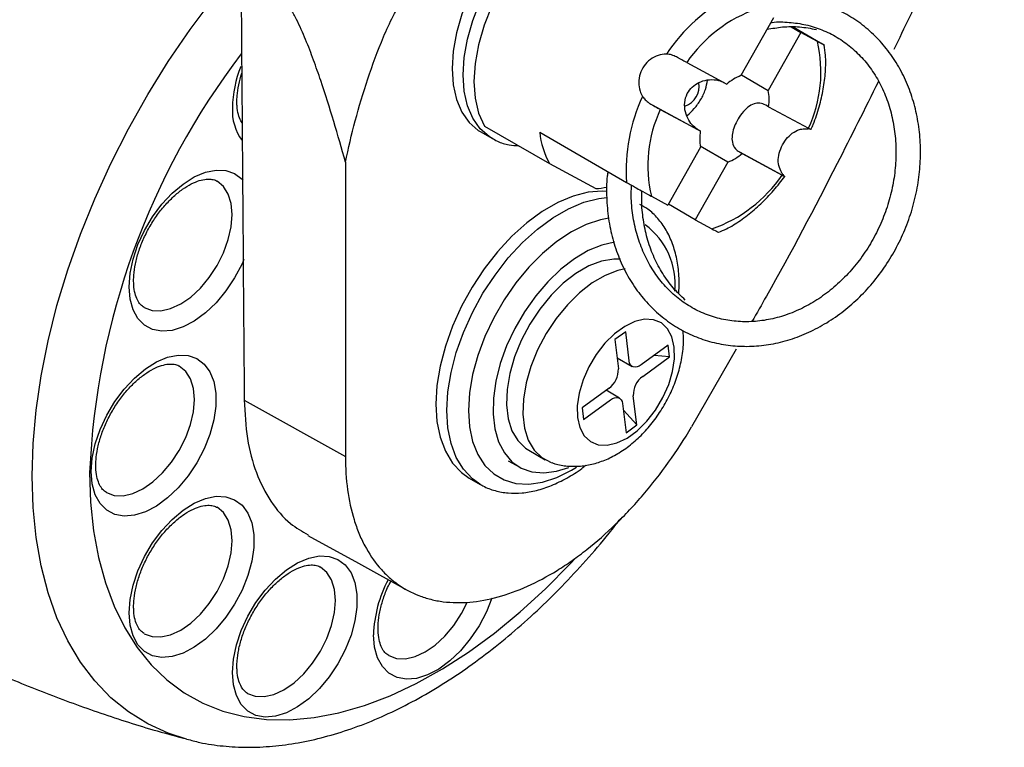
# Model space of a CAD drawing. Extents: x -329 to 265, y -262 to 158.
# Drawn here: x 140 to 204, y -119 to -71 of the extents above; entities that cross this region are included whole.
import ezdxf

# ---------------------------------------------------------------- set-up
doc = ezdxf.new("R2010")
doc.units = 0
doc.header["$LTSCALE"] = 30
doc.header["$MEASUREMENT"] = 0
doc.layers.get('0').update_dxf_attribs({"linetype": 'CONTINUOUS'})

msp = doc.modelspace()

# ---------------------------------------------------------------- linework, layer by layer
at = {"color": 7, "linetype": 'Continuous', "lineweight": 25}
for p, q in [((188.779, -71.201), (186.653, -74.967)), ((189.929, -71.796), (190.56, -72.161)), ((190.06, -71.796), (191.841, -72.824)), ((190.56, -72.161), (188.435, -75.927)), ((191.641, -72.743), (190.56, -72.161)), ((183.114, -74.116), (185.724, -75.522)), ((186.683, -74.916), (188.435, -75.927)), ((180.871, -76.88), (183.825, -78.471)), ((188.451, -76.992), (188.274, -76.89)), ((188.451, -76.992), (191.06, -78.398)), ((181.392, -77.167), (184.002, -78.573)), ((169.922, -78.252), (174.169, -80.703)), ((169.689, -78.638), (170.397, -79.047)), ((173.533, -78.656), (179.196, -81.924)), ((184.002, -78.573), (183.825, -78.471)), ((185.799, -80.598), (184.002, -79.56)), ((184.018, -79.638), (181.892, -83.404)), ((186.552, -79.941), (186.729, -80.043)), ((186.552, -79.941), (189.506, -81.532)), ((186.729, -80.043), (189.338, -81.449)), ((160.861, -80.607), (160.858, -99.786)), ((174.169, -80.703), (177.18, -82.326)), ((185.799, -80.598), (183.673, -84.364)), ((180.812, -82.822), (181.892, -83.404)), ((183.673, -84.364), (181.921, -83.353)), ((183.673, -84.364), (184.754, -84.947)), ((182.601, -89.161), (182.626, -88.614)), ((179.137, -91.66), (178.435, -92.169)), ((179.363, -93.555), (179.137, -91.66)), ((178.435, -92.169), (178.661, -94.065)), ((181.911, -92.529), (180.156, -93.804)), ((182.001, -93.288), (181.911, -92.529)), ((186.341, -92.784), (183.431, -97.862)), ((178.576, -93.353), (179.569, -93.915)), ((180.246, -94.562), (182.001, -93.288)), ((182.001, -93.288), (180.991, -93.197)), ((178.05, -95.333), (176.295, -96.608)), ((178.731, -95.983), (177.867, -95.466)), ((154.259, -96.107), (160.858, -99.786)), ((176.385, -97.366), (178.14, -96.092)), ((179.861, -97.726), (179.635, -95.83)), ((176.295, -96.608), (176.385, -97.366)), ((178.933, -96.34), (179.159, -98.236)), ((179.861, -97.726), (178.985, -96.772)), ((179.159, -98.236), (179.861, -97.726)), ((172.814, -99.382), (173.875, -99.995)), ((171.48, -100.057), (172.188, -100.465)), ((168.939, -101.19), (169.646, -101.599)), ((169.646, -101.599), (169.533, -101.53))]:
    msp.add_line(p, q, dxfattribs=at)
at = {"color": 7, "linetype": 'Continuous', "lineweight": 25, "flags": 128}
for points in [[(178.698, -63.034), (178.165, -62.792), (177.379, -62.627), (176.521, -62.645), (175.611, -62.846), (174.669, -63.226), (173.717, -63.775), (172.776, -64.483), (171.866, -65.332), (171.008, -66.304), (170.222, -67.378), (169.524, -68.529), (168.93, -69.731), (168.454, -70.958), (168.106, -72.182), (167.894, -73.376), (167.823, -74.514), (167.894, -75.569), (168.106, -76.519), (168.454, -77.341), (168.93, -78.019), (169.524, -78.536), (169.689, -78.638)], [(178.285, -63.433), (177.363, -63.569), (176.4, -63.897), (175.418, -64.411), (174.441, -65.097), (173.491, -65.938), (172.592, -66.917), (171.764, -68.007), (171.029, -69.185), (170.402, -70.422), (169.899, -71.688), (169.533, -72.953), (169.311, -74.187), (169.239, -75.361), (169.319, -76.446), (169.548, -77.417), (169.922, -78.252)], [(177.925, -82.511), (177.613, -82.494), (176.682, -82.564), (175.705, -82.812), (174.701, -83.233), (173.686, -83.818), (172.681, -84.558), (171.705, -85.438), (170.774, -86.441), (169.907, -87.55), (169.121, -88.744), (168.428, -90), (167.843, -91.294), (167.377, -92.604), (167.037, -93.903), (166.831, -95.169), (166.761, -96.378), (166.831, -97.507), (167.037, -98.534), (167.377, -99.442), (167.843, -100.213), (168.428, -100.832), (168.939, -101.19)], [(178.415, -85.809), (177.571, -86.004), (176.686, -86.371), (175.792, -86.901), (174.91, -87.581), (174.061, -88.395), (173.266, -89.325), (172.541, -90.349), (171.906, -91.441), (171.373, -92.578), (170.957, -93.732), (170.666, -94.876), (170.507, -95.984), (170.485, -97.029), (170.6, -97.986), (170.848, -98.835), (171.225, -99.554), (171.721, -100.126), (172.324, -100.539), (173.022, -100.783), (173.796, -100.851), (174.63, -100.743), (175.425, -100.492)], [(178.808, -86.93), (178.353, -86.922), (177.561, -87.057), (176.732, -87.372), (175.892, -87.858), (175.064, -88.501), (174.272, -89.283), (173.538, -90.18), (172.885, -91.168), (172.33, -92.217), (171.89, -93.298), (171.578, -94.379), (171.402, -95.43), (171.367, -96.419), (171.474, -97.32), (171.721, -98.105), (172.1, -98.752), (172.601, -99.243), (172.814, -99.382)], [(179.107, -87.566), (178.622, -87.67), (177.794, -87.985), (176.953, -88.471), (176.125, -89.114), (175.333, -89.896), (174.6, -90.793), (173.947, -91.781), (173.392, -92.83), (172.952, -93.911), (172.64, -94.992), (172.463, -96.043), (172.429, -97.032), (172.536, -97.933), (172.783, -98.718), (173.162, -99.365), (173.662, -99.856), (174.27, -100.176), (174.298, -100.186)], [(182.307, -92.653), (182.153, -91.994), (181.868, -91.464), (181.464, -91.086), (180.959, -90.877), (180.374, -90.845), (179.737, -90.993), (179.073, -91.314), (178.412, -91.794), (177.784, -92.411), (177.216, -93.14), (176.731, -93.947), (176.353, -94.798), (176.096, -95.656), (175.973, -96.483), (175.989, -97.242), (176.143, -97.902), (176.428, -98.432), (176.832, -98.81), (177.337, -99.019), (177.922, -99.05), (178.56, -98.902), (179.223, -98.581), (179.884, -98.102), (180.512, -97.484), (181.081, -96.756), (181.565, -95.949), (181.943, -95.097), (182.2, -94.24), (182.323, -93.413), (182.307, -92.653)], [(144.288, -100.771), (144.354, -99.894), (144.548, -98.969), (144.864, -98.027), (145.293, -97.098), (145.821, -96.211), (146.43, -95.396), (147.1, -94.677), (147.812, -94.079), (148.541, -93.621), (149.264, -93.316), (149.958, -93.176), (150.6, -93.204), (151.171, -93.4), (151.651, -93.758), (152.025, -94.265), (152.281, -94.906), (152.412, -95.66), (152.412, -96.502), (152.281, -97.406), (152.025, -98.343), (151.651, -99.283), (151.171, -100.194), (150.6, -101.049), (149.958, -101.819), (149.264, -102.48), (148.541, -103.011), (147.812, -103.394), (147.1, -103.617), (146.43, -103.673), (145.821, -103.56), (145.293, -103.283), (144.864, -102.848), (144.548, -102.272), (144.354, -101.572), (144.288, -100.771)], [(180.156, -93.804), (180.017, -93.889), (179.88, -93.941), (179.75, -93.959), (179.633, -93.942), (179.532, -93.891), (179.451, -93.807), (179.394, -93.694), (179.363, -93.555)], [(178.14, -96.092), (178.279, -96.007), (178.416, -95.954), (178.546, -95.936), (178.663, -95.953), (178.764, -96.005), (178.845, -96.089), (178.902, -96.202), (178.933, -96.34)], [(146.754, -109.973), (146.819, -109.096), (147.013, -108.172), (147.33, -107.23), (147.759, -106.301), (148.286, -105.414), (148.895, -104.598), (149.566, -103.88), (150.277, -103.281), (151.006, -102.823), (151.729, -102.519), (152.423, -102.378), (153.066, -102.407), (153.636, -102.603), (154.116, -102.96), (154.491, -103.467), (154.747, -104.108), (154.877, -104.862), (154.877, -105.705), (154.747, -106.609), (154.491, -107.546), (154.116, -108.485), (153.636, -109.397), (153.066, -110.251), (152.423, -111.022), (151.729, -111.682), (151.006, -112.213), (150.277, -112.596), (149.566, -112.819), (148.895, -112.875), (148.286, -112.763), (147.759, -112.485), (147.33, -112.051), (147.013, -111.474), (146.819, -110.774), (146.754, -109.973)], [(158.402, -104.93), (161.704, -106.743), (164.882, -108.489)], [(153.49, -113.863), (153.555, -112.986), (153.749, -112.062), (154.066, -111.12), (154.495, -110.19), (155.022, -109.304), (155.631, -108.488), (156.302, -107.769), (157.013, -107.171), (157.742, -106.713), (158.465, -106.408), (159.159, -106.268), (159.802, -106.297), (160.372, -106.493), (160.852, -106.85), (161.227, -107.357), (161.483, -107.998), (161.613, -108.752), (161.613, -109.594), (161.483, -110.499), (161.227, -111.436), (160.852, -112.375), (160.372, -113.287), (159.802, -114.141), (159.159, -114.911), (158.465, -115.572), (157.742, -116.103), (157.013, -116.486), (156.302, -116.709), (155.631, -116.765), (155.022, -116.653), (154.495, -116.375), (154.066, -115.941), (153.749, -115.364), (153.555, -114.664), (153.49, -113.863)]]:
    msp.add_lwpolyline(points, dxfattribs=at)
at = {"color": 8, "linetype": 'Continuous', "lineweight": 25, "flags": 128}
for points in [[(170.387, -79.041), (170.231, -78.944), (169.638, -78.427), (169.162, -77.75), (168.814, -76.927), (168.602, -75.978), (168.531, -74.922), (168.602, -73.785), (168.814, -72.591), (169.162, -71.366), (169.638, -70.139), (170.231, -68.937), (170.929, -67.786), (171.716, -66.713), (172.574, -65.741), (173.484, -64.891), (174.425, -64.184), (175.377, -63.634), (176.319, -63.255), (177.229, -63.054), (178.086, -63.035), (178.873, -63.201), (179.43, -63.457)], [(140.423, -101.064), (140.488, -98.947), (140.685, -96.766), (141.013, -94.532), (141.468, -92.256), (142.05, -89.952), (142.754, -87.631), (143.578, -85.306), (144.516, -82.988), (145.564, -80.692), (146.717, -78.428), (147.967, -76.208), (149.308, -74.046), (150.734, -71.952), (152.236, -69.937), (153.799, -68.021)], [(146.754, -88.722), (146.819, -87.845), (147.013, -86.92), (147.33, -85.978), (147.759, -85.049), (148.286, -84.162), (148.895, -83.347), (149.566, -82.628), (150.277, -82.03), (151.006, -81.572), (151.729, -81.267), (152.423, -81.127), (153.066, -81.155), (153.636, -81.351), (154.116, -81.709), (154.175, -81.771)], [(147.743, -90.084), (148.248, -90.27), (148.829, -90.293), (149.46, -90.15), (150.116, -89.846), (150.772, -89.393), (151.403, -88.808), (151.984, -88.113), (152.493, -87.336), (152.911, -86.507), (153.222, -85.656), (153.413, -84.817), (153.478, -84.023), (153.413, -83.302), (153.222, -82.685), (152.911, -82.193), (152.493, -81.846), (152.493, -81.845)], [(169.533, -101.53), (169.136, -101.24), (168.551, -100.621), (168.084, -99.851), (167.745, -98.943), (167.538, -97.915), (167.469, -96.787), (167.538, -95.578), (167.745, -94.312), (168.084, -93.012), (168.551, -91.703), (169.136, -90.408), (169.828, -89.152), (170.615, -87.959), (171.482, -86.85), (172.412, -85.846), (173.389, -84.966), (174.394, -84.227), (175.408, -83.641), (176.413, -83.22), (177.39, -82.973), (177.906, -82.912)], [(178.04, -84.262), (177.503, -84.361), (176.566, -84.666), (175.609, -85.14), (174.652, -85.771), (173.715, -86.548), (172.816, -87.454), (171.974, -88.471), (171.206, -89.578), (170.527, -90.754), (169.952, -91.972), (169.492, -93.21), (169.157, -94.442), (168.953, -95.642), (168.885, -96.787), (168.953, -97.852), (169.157, -98.817), (169.492, -99.661), (169.952, -100.368), (170.527, -100.923), (171.206, -101.315), (171.974, -101.536), (172.816, -101.581), (173.715, -101.449), (174.652, -101.143), (175.609, -100.67), (175.929, -100.476)], [(154.242, -86.95), (154.116, -87.234), (153.636, -88.145), (153.066, -89), (152.423, -89.77), (151.729, -90.431), (151.006, -90.962), (150.277, -91.345), (149.566, -91.568), (148.895, -91.624), (148.286, -91.511), (147.759, -91.234), (147.33, -90.8), (147.013, -90.223), (146.819, -89.523), (146.754, -88.722)], [(145.277, -102.133), (145.782, -102.319), (146.364, -102.342), (146.994, -102.199), (147.65, -101.895), (148.306, -101.442), (148.937, -100.857), (149.518, -100.162), (150.028, -99.385), (150.446, -98.556), (150.757, -97.705), (150.948, -96.866), (151.012, -96.072), (150.948, -95.351), (150.757, -94.734), (150.446, -94.242), (150.028, -93.895), (150.027, -93.894)], [(150.488, -118.207), (149.308, -117.823), (147.967, -117.209), (146.717, -116.433), (145.564, -115.5), (144.516, -114.413), (143.578, -113.179), (142.754, -111.805), (142.05, -110.297), (141.468, -108.664), (141.013, -106.915), (140.685, -105.058), (140.488, -103.105), (140.423, -101.064)], [(144.178, -100.834), (144.242, -102.769), (144.436, -104.618), (144.758, -106.371), (145.205, -108.018), (145.776, -109.548), (146.468, -110.954), (147.275, -112.228), (148.194, -113.361), (149.22, -114.348), (150.346, -115.183), (151.565, -115.861), (152.872, -116.379), (154.259, -116.732), (155.717, -116.92), (157.239, -116.941), (158.815, -116.795), (160.436, -116.483), (162.094, -116.007), (163.778, -115.369), (165.48, -114.574), (167.189, -113.624), (168.895, -112.527), (170.589, -111.289), (172.262, -109.915), (173.902, -108.415), (175.502, -106.797), (175.902, -106.368)], [(147.743, -111.335), (148.248, -111.521), (148.829, -111.544), (149.46, -111.401), (150.116, -111.097), (150.772, -110.644), (151.403, -110.059), (151.984, -109.365), (152.493, -108.588), (152.911, -107.758), (153.222, -106.907), (153.413, -106.069), (153.478, -105.274), (153.413, -104.554), (153.222, -103.936), (152.911, -103.444), (152.493, -103.097), (152.493, -103.097)], [(154.479, -115.225), (154.984, -115.411), (155.565, -115.434), (156.196, -115.291), (156.852, -114.987), (157.508, -114.534), (158.139, -113.949), (158.72, -113.254), (159.229, -112.477), (159.647, -111.648), (159.958, -110.797), (160.149, -109.958), (160.214, -109.164), (160.149, -108.444), (159.958, -107.826), (159.647, -107.334), (159.229, -106.987), (159.229, -106.986)], [(170.415, -109.01), (170.054, -109.91), (169.574, -110.822), (169.003, -111.676), (168.361, -112.447), (167.667, -113.108), (166.944, -113.638), (166.215, -114.021), (165.504, -114.244), (164.833, -114.3), (164.224, -114.188), (163.696, -113.91), (163.267, -113.476), (162.951, -112.899), (162.757, -112.199), (162.691, -111.398)], [(163.68, -112.76), (164.186, -112.946), (164.767, -112.969), (165.398, -112.826), (166.054, -112.522), (166.709, -112.069), (167.34, -111.484), (167.921, -110.79), (168.431, -110.013), (168.801, -109.292)]]:
    msp.add_lwpolyline(points, dxfattribs=at)
at = {"color": 7, "linetype": 'Continuous', "lineweight": 25}
for centre, radius, start, end in [((191.488, -80.082), 11.686, 117.54982, 146.11118), ((190.659, -79.252), 9.126, 108.92569, 145.75788), ((183.113, -74.725), 8.755, 335.19054, 13.0815), ((187.743, -77.848), 3.08, 110.70792, 130.95985), ((190.447, -81.107), 11.28, 154.90177, 184.15421), ((185.563, -76.502), 2.929, 350.37766, 11.3239), ((189.339, -80.841), 8.755, 155.19054, 193.0815), ((178.728, -78.165), 5.218, 185.39007, 209.10121), ((186.89, -79.063), 2.929, 170.37766, 191.3239), ((184.71, -77.717), 3.08, 290.70792, 310.95985), ((181.794, -76.314), 9.126, 288.92569, 325.75788), ((176.971, -77.755), 4.575, 272.6154, 281.74464), ((177.148, -94.117), 1.514, 306.55611, 1.96682), ((181.148, -95.778), 1.514, 126.55611, 181.96682)]:
    msp.add_arc(centre, radius, start, end, dxfattribs=at)
at = {"color": 8, "linetype": 'Continuous', "lineweight": 25}
for centre, radius, start, end in [((192.388, -102.881), 48.254, 142.56864, 177.56944), ((161.008, -77.204), 7.52, 157.92266, 178.85779), ((182.577, -75.673), 1.345, 288.50831, 10.11719), ((156.769, -77.259), 3.285, 176.42591, 216.26049), ((177.597, -88.537), 4.761, 354.14765, 53.76819), ((170.775, -111.641), 8.088, 151.76325, 178.2794)]:
    msp.add_arc(centre, radius, start, end, dxfattribs=at)
at = {"color": 7, "linetype": 'Continuous', "lineweight": 25}
for points, knots in [([(203.827, -57.3), (202.993, -59.263), (201.325, -63.189), (198.916, -68.515), (197.303, -71.861), (196.624, -73.269)], [0, 0, 0, 0, 0.366858, 0.733716, 1, 1, 1, 1]), ([(153.882, -68.406), (153.932, -68.711), (153.971, -69.013), (154.031, -69.613), (154.051, -69.91), (154.065, -70.347), (154.066, -70.491), (154.068, -70.779), (154.071, -71.211), (154.083, -72.794), (154.111, -76.535), (154.172, -84.594), (154.224, -91.502), (154.259, -96.107)], [0, 0, 0, 0, 0.03125, 0.03125, 0.0625, 0.0625, 0.078125, 0.078125, 0.09375, 0.125, 0.25, 0.5, 1, 1, 1, 1]), ([(160.861, -80.607), (161.05, -79.709), (161.264, -78.809), (161.744, -77.002), (162.014, -76.095), (162.622, -74.273), (162.957, -73.355), (163.538, -71.991), (163.744, -71.537), (164.09, -70.87), (164.211, -70.65), (164.413, -70.335), (164.484, -70.231), (164.638, -70.038), (164.723, -69.947), (164.813, -69.891)], [0, 0, 0, 0, 0.25, 0.25, 0.5, 0.5, 0.75, 0.75, 0.875, 0.875, 0.9375, 0.9375, 0.96875, 0.96875, 1, 1, 1, 1]), ([(177.972, -81.218), (177.958, -81.321), (177.876, -81.89), (177.88, -82.924), (177.991, -84.295), (178.27, -85.621), (178.694, -86.881), (179.263, -88.055), (179.967, -89.126), (180.794, -90.076), (181.731, -90.892), (182.763, -91.562), (183.875, -92.075), (185.049, -92.425), (186.268, -92.607), (187.514, -92.62), (188.769, -92.462), (190.014, -92.136), (191.232, -91.646), (192.403, -91), (193.512, -90.208), (194.539, -89.28), (195.471, -88.23), (196.293, -87.076), (196.992, -85.833), (197.558, -84.521), (197.983, -83.159), (198.259, -81.767), (198.382, -80.367), (198.35, -78.979), (198.163, -77.624), (197.824, -76.324), (197.338, -75.098), (196.711, -73.965), (195.954, -72.942), (195.079, -72.047), (194.1, -71.291), (193.032, -70.686), (191.892, -70.241), (190.697, -69.96), (189.465, -69.852), (188.217, -69.901), (187.391, -70.076), (186.98, -70.163)], [0, 0, 0, 0, 0.00556, 0.030605, 0.055646, 0.080674, 0.105677, 0.130643, 0.155557, 0.180408, 0.20519, 0.22991, 0.254581, 0.279228, 0.303871, 0.328535, 0.353244, 0.378008, 0.402832, 0.427711, 0.452636, 0.477597, 0.502583, 0.527589, 0.552608, 0.577637, 0.602674, 0.627716, 0.652761, 0.677806, 0.702842, 0.727861, 0.752851, 0.777796, 0.802685, 0.827507, 0.852262, 0.876959, 0.901616, 0.926259, 0.950908, 0.975589, 1, 1, 1, 1]), ([(160.861, -80.607), (160.618, -79.722), (160.365, -78.837), (159.831, -77.065), (159.551, -76.178), (159.1, -74.846), (158.944, -74.401), (158.617, -73.511), (158.446, -73.066), (158.082, -72.18), (157.889, -71.737), (157.562, -71.083), (157.447, -70.866), (157.253, -70.555), (157.185, -70.454), (157.073, -70.313), (157.033, -70.267), (156.95, -70.186), (156.907, -70.149), (156.862, -70.124)], [0, 0, 0, 0, 0.25, 0.25, 0.5, 0.5, 0.625, 0.625, 0.75, 0.75, 0.875, 0.875, 0.9375, 0.9375, 0.96875, 0.96875, 0.984375, 0.984375, 1, 1, 1, 1]), ([(188.603, -71.513), (188.628, -71.509), (189.031, -71.446), (189.804, -71.48), (190.9, -71.628), (191.95, -71.961), (192.936, -72.45), (193.841, -73.094), (194.647, -73.88), (195.34, -74.795), (195.907, -75.821), (196.339, -76.941), (196.629, -78.135), (196.771, -79.381), (196.763, -80.66), (196.606, -81.948), (196.303, -83.224), (195.857, -84.465), (195.278, -85.65), (194.575, -86.758), (193.762, -87.77), (192.852, -88.669), (191.862, -89.439), (190.809, -90.068), (189.711, -90.545), (188.587, -90.864), (187.455, -91.018), (186.335, -91.005), (185.243, -90.825), (184.199, -90.48), (183.22, -89.974), (182.325, -89.314), (181.53, -88.514), (180.849, -87.587), (180.296, -86.55), (179.877, -85.422), (179.607, -84.221), (179.479, -83.109), (179.506, -82.394), (179.517, -82.108)], [0, 0, 0, 0, 0.001853, 0.029839, 0.05794, 0.086153, 0.114451, 0.142776, 0.171058, 0.199253, 0.227346, 0.255341, 0.283256, 0.311109, 0.33892, 0.366703, 0.394467, 0.422217, 0.449957, 0.477689, 0.505414, 0.533137, 0.560863, 0.588602, 0.616372, 0.644193, 0.67209, 0.700088, 0.7282, 0.756424, 0.784728, 0.813052, 0.841326, 0.869511, 0.897593, 0.925579, 0.953486, 0.981334, 1, 1, 1, 1]), ([(188.356, -71.951), (188.691, -71.891), (189.405, -71.763), (190.491, -71.761), (191.212, -71.891), (191.574, -71.956)], [0, 0, 0, 0, 0.307348, 0.652967, 1, 1, 1, 1]), ([(191.228, -78.482), (191.275, -78.37), (191.482, -77.877), (191.77, -76.991), (192.042, -75.84), (192.179, -74.715), (192.202, -73.751), (192.118, -73.199), (192.085, -72.982)], [0, 0, 0, 0, 0.0594415, 0.2602837, 0.4618856, 0.6644382, 0.8680928, 1, 1, 1, 1]), ([(191.841, -72.824), (191.842, -72.825), (191.896, -72.855), (191.987, -72.908), (192.083, -72.967), (192.122, -72.994), (192.014, -72.943), (191.801, -72.829), (191.643, -72.744), (191.641, -72.743)], [0, 0, 0, 0, 0.003097, 0.101282, 0.198501, 0.349676, 0.583998, 0.993743, 1, 1, 1, 1]), ([(181.787, -73.566), (181.607, -73.581), (181.248, -73.61), (180.729, -73.888), (180.312, -74.31), (180.046, -74.844), (179.958, -75.421), (180.032, -75.937), (180.173, -76.209), (180.231, -76.322)], [0, 0, 0, 0, 0.15016, 0.300302, 0.450332, 0.597951, 0.744444, 0.892734, 1, 1, 1, 1]), ([(182.593, -73.829), (182.493, -73.776), (182.295, -73.671), (182.012, -73.582), (181.849, -73.57), (181.787, -73.566)], [0, 0, 0, 0, 0.383995, 0.767142, 1, 1, 1, 1]), ([(183.114, -74.116), (183.092, -74.104), (183.007, -74.059), (182.84, -73.966), (182.674, -73.874), (182.601, -73.833), (182.593, -73.829)], [0, 0, 0, 0, 0.1684326, 0.6487468, 0.9605429, 1, 1, 1, 1]), ([(154.123, -78.049), (154.091, -78.005), (153.995, -77.872), (153.868, -77.505), (153.794, -77.057), (153.779, -76.636), (153.796, -76.189), (153.876, -75.576), (154.025, -75.061), (154.098, -74.805)], [0, 0, 0, 0, 0.08636, 0.262729, 0.45076, 0.535464, 0.631801, 0.817517, 1, 1, 1, 1]), ([(183.825, -78.471), (183.7, -78.381), (183.451, -78.2), (183.155, -77.741), (182.968, -77.185), (182.967, -76.568), (183.186, -76.013), (183.562, -75.603), (184.045, -75.331), (184.614, -75.206), (185.159, -75.241), (185.435, -75.368), (185.547, -75.42)], [0, 0, 0, 0, 0.095972, 0.191549, 0.296699, 0.410592, 0.515001, 0.608658, 0.703422, 0.808389, 0.922248, 1, 1, 1, 1]), ([(183.124, -77.565), (183.128, -77.562), (183.315, -77.447), (183.631, -77.108), (184.048, -76.547), (184.349, -75.912), (184.434, -75.469), (184.473, -75.264)], [0, 0, 0, 0, 0.005493, 0.245114, 0.501377, 0.769627, 1, 1, 1, 1]), ([(195.617, -75.352), (194.726, -77.137), (192.381, -81.833), (189.633, -87.057), (187.686, -90.439), (187.37, -90.989)], [0, 0, 0, 0, 0.339113, 0.892451, 1, 1, 1, 1]), ([(180.231, -76.322), (180.285, -76.397), (180.4, -76.556), (180.637, -76.742), (180.803, -76.839), (180.871, -76.88)], [0, 0, 0, 0, 0.339369, 0.726447, 1, 1, 1, 1]), ([(180.871, -76.88), (180.879, -76.884), (180.985, -76.943), (181.179, -77.051), (181.329, -77.133), (181.39, -77.166), (181.392, -77.167)], [0, 0, 0, 0, 0.03951, 0.511236, 0.982695, 1, 1, 1, 1]), ([(188.274, -76.89), (188.144, -76.834), (187.885, -76.722), (187.493, -76.782), (187.098, -77.003), (186.715, -77.398), (186.394, -77.894), (186.175, -78.394), (186.057, -78.877), (186.066, -79.337), (186.227, -79.709), (186.458, -79.874), (186.552, -79.941)], [0, 0, 0, 0, 0.095972, 0.191549, 0.296699, 0.410592, 0.515001, 0.608658, 0.703422, 0.808389, 0.922248, 1, 1, 1, 1]), ([(189.25, -81.182), (189.189, -81.028), (189.066, -80.721), (189.098, -80.162), (189.277, -79.603), (189.59, -79.096), (189.995, -78.702), (190.417, -78.472), (190.69, -78.439), (190.805, -78.426)], [0, 0, 0, 0, 0.15016, 0.300302, 0.450332, 0.597951, 0.744444, 0.892734, 1, 1, 1, 1]), ([(190.805, -78.426), (190.888, -78.425), (190.987, -78.424), (191.041, -78.436), (191.05, -78.437)], [0, 0, 0, 0, 0.829143, 1, 1, 1, 1]), ([(191.227, -78.481), (191.228, -78.482), (191.236, -78.488), (191.217, -78.481), (191.13, -78.436), (191.066, -78.402), (191.06, -78.398)], [0, 0, 0, 0, 0.018954, 0.478107, 0.946702, 1, 1, 1, 1]), ([(170.397, -79.021), (170.519, -79.096), (170.868, -79.311), (171.464, -79.489), (171.942, -79.522), (172.147, -79.536)], [0, 0, 0, 0, 0.235036, 0.671499, 1, 1, 1, 1]), ([(185.204, -85.172), (185.371, -85.103), (185.848, -84.906), (186.627, -84.416), (187.526, -83.728), (188.382, -82.908), (189.041, -82.164), (189.395, -81.682), (189.504, -81.533)], [0, 0, 0, 0, 0.1073029, 0.307885, 0.509282, 0.7103532, 0.910902, 1, 1, 1, 1]), ([(189.506, -81.532), (189.489, -81.518), (189.455, -81.489), (189.347, -81.352), (189.276, -81.229), (189.25, -81.182)], [0, 0, 0, 0, 0.383995, 0.767142, 1, 1, 1, 1]), ([(189.338, -81.449), (189.361, -81.461), (189.441, -81.504), (189.51, -81.539), (189.507, -81.534), (189.506, -81.532)], [0, 0, 0, 0, 0.198251, 0.678511, 1, 1, 1, 1]), ([(147.047, -88.313), (147.05, -88.197), (147.057, -87.858), (147.147, -87.236), (147.351, -86.453), (147.658, -85.649), (148.057, -84.856), (148.534, -84.104), (149.072, -83.421), (149.648, -82.831), (150.237, -82.355), (150.811, -82.006), (151.343, -81.79), (151.806, -81.697), (152.178, -81.722), (152.388, -81.769), (152.479, -81.843), (152.49, -81.852)], [0, 0, 0, 0, 0.037571, 0.11, 0.183034, 0.256642, 0.330649, 0.404819, 0.47887, 0.552502, 0.625477, 0.697627, 0.768994, 0.840156, 0.912284, 0.988979, 1, 1, 1, 1]), ([(179.196, -81.924), (179.198, -81.925), (179.251, -81.956), (179.371, -82.025), (179.598, -82.153), (179.911, -82.329), (180.364, -82.58), (180.651, -82.736), (180.809, -82.821), (180.812, -82.822)], [0, 0, 0, 0, 0.003097, 0.101282, 0.198501, 0.349676, 0.583998, 0.993743, 1, 1, 1, 1]), ([(183.025, -89.588), (182.753, -89.331), (182.209, -88.818), (181.535, -87.883), (180.98, -86.848), (180.561, -85.719), (180.292, -84.518), (180.165, -83.433), (180.19, -82.747), (180.2, -82.488)], [0, 0, 0, 0, 0.152723, 0.304968, 0.456656, 0.607823, 0.758563, 0.908988, 1, 1, 1, 1]), ([(182.626, -88.614), (182.623, -88.411), (182.612, -87.825), (182.489, -86.908), (182.211, -85.906), (181.796, -85.013), (181.249, -84.26), (180.67, -83.698), (180.24, -83.461), (180.067, -83.365)], [0, 0, 0, 0, 0.087393, 0.252315, 0.417216, 0.580431, 0.740258, 0.895719, 1, 1, 1, 1]), ([(184.754, -84.947), (184.757, -84.948), (184.914, -85.033), (185.099, -85.131), (185.223, -85.193), (185.21, -85.183), (185.208, -85.182)], [0, 0, 0, 0, 0.012354, 0.649637, 0.956644, 1, 1, 1, 1]), ([(147.743, -90.076), (147.658, -90.02), (147.495, -89.912), (147.291, -89.603), (147.131, -89.176), (147.056, -88.726), (147.049, -88.411), (147.047, -88.313)], [0, 0, 0, 0, 0.244412, 0.465325, 0.675299, 0.899158, 1, 1, 1, 1]), ([(174.313, -100.174), (174.38, -100.202), (174.708, -100.338), (175.345, -100.426), (176.193, -100.436), (177.047, -100.285), (177.899, -99.992), (178.743, -99.549), (179.566, -98.958), (180.343, -98.23), (181.049, -97.388), (181.663, -96.459), (182.173, -95.464), (182.566, -94.418), (182.823, -93.336), (182.934, -92.381), (182.893, -91.802), (182.877, -91.582)], [0, 0, 0, 0, 0.016058, 0.078971, 0.14179, 0.205851, 0.272409, 0.342328, 0.41553, 0.49079, 0.566358, 0.641821, 0.717489, 0.793894, 0.871652, 0.951397, 1, 1, 1, 1]), ([(144.581, -100.362), (144.584, -100.246), (144.592, -99.907), (144.681, -99.285), (144.886, -98.502), (145.193, -97.698), (145.591, -96.905), (146.069, -96.153), (146.606, -95.47), (147.182, -94.88), (147.771, -94.404), (148.346, -94.055), (148.877, -93.839), (149.34, -93.746), (149.713, -93.771), (149.923, -93.818), (150.013, -93.892), (150.025, -93.901)], [0, 0, 0, 0, 0.037571, 0.11, 0.183034, 0.256642, 0.330649, 0.404819, 0.47887, 0.552501, 0.625477, 0.697627, 0.768994, 0.840155, 0.912284, 0.988979, 1, 1, 1, 1]), ([(109.644, -94.606), (110.275, -95.234), (111.829, -96.779), (114.446, -99.108), (117.465, -101.604), (120.595, -103.966), (123.82, -106.193), (127.133, -108.279), (130.523, -110.219), (133.982, -112.01), (137.499, -113.646), (141.063, -115.128), (144.667, -116.445), (147.811, -117.471), (149.764, -117.994), (150.494, -118.189)], [0, 0, 0, 0, 0.056329, 0.138523, 0.220692, 0.302787, 0.384768, 0.466594, 0.548231, 0.629642, 0.710784, 0.79162, 0.872115, 0.952229, 1, 1, 1, 1]), ([(154.259, -96.107), (154.303, -96.962), (154.392, -98.674), (154.998, -100.895), (155.954, -102.752), (157.096, -104.128), (158.034, -104.659), (158.43, -104.883)], [0, 0, 0, 0, 0.21158, 0.423156, 0.634427, 0.845692, 1, 1, 1, 1]), ([(160.858, -99.786), (160.858, -100.542), (160.906, -101.263), (161.095, -102.634), (161.235, -103.284), (161.518, -104.206), (161.624, -104.503), (161.856, -105.069), (161.983, -105.339), (162.394, -106.115), (162.71, -106.584), (163.248, -107.213), (163.439, -107.411), (163.838, -107.777), (164.046, -107.946), (164.694, -108.407), (165.159, -108.657), (165.905, -108.944), (166.162, -109.025), (166.693, -109.157), (166.966, -109.209), (167.8, -109.315), (168.375, -109.325), (169.563, -109.223), (170.177, -109.112), (171.445, -108.764), (172.083, -108.532), (173.367, -107.955), (174.013, -107.61), (174.989, -107.007), (175.317, -106.79), (175.965, -106.334), (176.286, -106.094), (177.241, -105.34), (177.866, -104.792), (178.787, -103.9), (179.09, -103.591), (179.692, -102.95), (179.989, -102.618), (180.856, -101.604), (181.408, -100.897), (182.459, -99.425), (182.959, -98.659), (183.431, -97.862)], [0, 0, 0, 0, 0.0625, 0.0625, 0.125, 0.125, 0.15625, 0.15625, 0.1875, 0.1875, 0.25, 0.25, 0.28125, 0.28125, 0.3125, 0.3125, 0.375, 0.375, 0.40625, 0.40625, 0.4375, 0.4375, 0.5, 0.5, 0.5625, 0.5625, 0.625, 0.625, 0.6875, 0.6875, 0.71875, 0.71875, 0.75, 0.75, 0.8125, 0.8125, 0.84375, 0.84375, 0.875, 0.875, 0.9375, 0.9375, 1, 1, 1, 1]), ([(145.278, -102.125), (145.192, -102.069), (145.029, -101.961), (144.826, -101.652), (144.666, -101.225), (144.59, -100.775), (144.583, -100.46), (144.581, -100.362)], [0, 0, 0, 0, 0.244412, 0.465325, 0.675298, 0.899157, 1, 1, 1, 1]), ([(169.523, -101.499), (169.623, -101.568), (169.957, -101.799), (170.618, -102.03), (171.474, -102.189), (172.384, -102.181), (173.331, -102.016), (174.309, -101.694), (175.299, -101.205), (176.052, -100.75), (176.459, -100.42), (176.548, -100.348)], [0, 0, 0, 0, 0.053471, 0.178413, 0.30327, 0.429874, 0.559427, 0.691974, 0.826664, 0.962401, 1, 1, 1, 1]), ([(147.047, -109.564), (147.05, -109.448), (147.057, -109.109), (147.147, -108.487), (147.351, -107.704), (147.658, -106.9), (148.057, -106.108), (148.534, -105.355), (149.072, -104.672), (149.648, -104.082), (150.237, -103.606), (150.811, -103.258), (151.343, -103.041), (151.806, -102.949), (152.178, -102.973), (152.388, -103.02), (152.479, -103.094), (152.49, -103.104)], [0, 0, 0, 0, 0.037572, 0.11, 0.183034, 0.256642, 0.330649, 0.40482, 0.47887, 0.552502, 0.625477, 0.697627, 0.768994, 0.840156, 0.912284, 0.988979, 1, 1, 1, 1]), ([(150.524, -118.196), (150.801, -118.273), (151.57, -118.487), (152.891, -118.669), (154.475, -118.757), (156.111, -118.684), (157.789, -118.459), (159.503, -118.079), (161.242, -117.545), (162.999, -116.859), (164.762, -116.026), (166.523, -115.05), (168.271, -113.937), (169.999, -112.696), (171.698, -111.331), (173.361, -109.852), (174.981, -108.266), (176.549, -106.576), (177.829, -105.092), (178.559, -104.142), (178.809, -103.817)], [0, 0, 0, 0, 0.03148, 0.087088, 0.143262, 0.200111, 0.257661, 0.315864, 0.374612, 0.43377, 0.493201, 0.552785, 0.612426, 0.672046, 0.731611, 0.791104, 0.85052, 0.909861, 0.969136, 1, 1, 1, 1]), ([(153.783, -113.454), (153.786, -113.338), (153.793, -112.999), (153.883, -112.377), (154.088, -111.594), (154.394, -110.79), (154.793, -109.998), (155.27, -109.245), (155.808, -108.562), (156.384, -107.972), (156.973, -107.496), (157.547, -107.147), (158.079, -106.931), (158.542, -106.838), (158.914, -106.863), (159.124, -106.91), (159.215, -106.984), (159.226, -106.994)], [0, 0, 0, 0, 0.037571, 0.1099999, 0.1830334, 0.2566422, 0.3306489, 0.4048192, 0.4788699, 0.5525015, 0.6254774, 0.6976265, 0.7689937, 0.8401554, 0.912284, 0.988979, 1, 1, 1, 1]), ([(163.681, -112.753), (163.595, -112.696), (163.432, -112.588), (163.229, -112.279), (163.068, -111.853), (162.995, -111.4), (162.981, -110.979), (162.997, -110.532), (163.083, -109.912), (163.292, -109.13), (163.54, -108.448), (163.75, -108.047), (163.823, -107.907)], [0, 0, 0, 0, 0.128338, 0.2443366, 0.354591, 0.4721371, 0.5250884, 0.5853123, 0.7014111, 0.8184801, 0.9364695, 1, 1, 1, 1]), ([(147.743, -111.328), (147.658, -111.271), (147.495, -111.163), (147.291, -110.854), (147.131, -110.427), (147.056, -109.977), (147.049, -109.662), (147.047, -109.564)], [0, 0, 0, 0, 0.244413, 0.465325, 0.675299, 0.899157, 1, 1, 1, 1]), ([(154.479, -115.218), (154.394, -115.161), (154.231, -115.053), (154.027, -114.744), (153.867, -114.317), (153.792, -113.867), (153.785, -113.552), (153.783, -113.454)], [0, 0, 0, 0, 0.244412, 0.465325, 0.675298, 0.899157, 1, 1, 1, 1])]:
    msp.add_open_spline(points, degree=3, knots=knots, dxfattribs=at)

doc.saveas('drawing.dxf')
